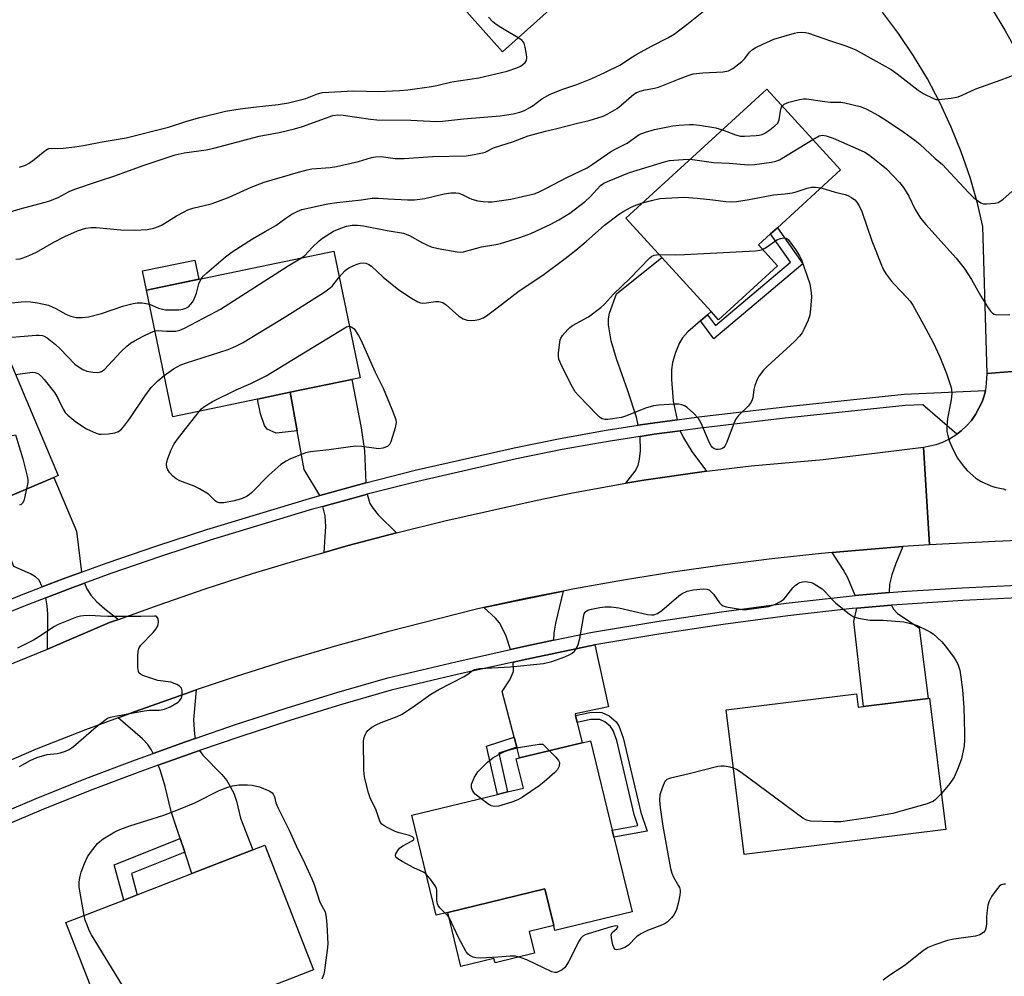
# Model space of a CAD drawing. Units: inches. Extents: x 1267765 to 1273765, y 525452 to 529452.
# Drawn here: x 1269176 to 1269449, y 526835 to 527100 of the extents above; entities that cross this region are included whole.
import ezdxf

# ---------------------------------------------------------------- set-up
doc = ezdxf.new("R2010")
doc.units = ezdxf.units.IN
doc.header["$MEASUREMENT"] = 0
for name, color, linetype in [('BLDG-Footprint', 5, 'Continuous'), ('CULTRL-Pad', 6, 'Continuous'), ('TRANS-Driveway', 251, 'Continuous'), ('TRANS-Non Street Sidewalk', 7, 'Continuous'), ('TRANS-Road', 130, 'Continuous'), ('TRANS-Street Sidewalk', 7, 'Continuous'), ('Undefined', 1, 'Continuous')]:
    doc.layers.add(name, color=color, linetype=linetype)

msp = doc.modelspace()

# ---------------------------------------------------------------- linework, layer by layer
at = {"layer": 'BLDG-Footprint'}
for points, elevation in [([(1269385.85, 527031.55), (1269369.52, 527016.62), (1269367.43, 527018.91), (1269353.82, 527033.81), (1269343.81, 527044.76), (1269382.86, 527080.43), (1269403.28, 527058.09), (1269385.78, 527042.1), (1269383.9, 527040.38), (1269380.56, 527037.33)], 453.96), ([(1269241.92, 526994.68), (1269218.47, 526989.8), (1269211.19, 527024.81), (1269263, 527035.59), (1269270.28, 527000.58), (1269268.03, 527000.11), (1269250.98, 526996.56)], 455.3), ([(1269185.55, 526972.97), (1269167.38, 526965.31), (1269166.43, 526967.56), (1269155.06, 526962.77), (1269156.75, 526958.56), (1269153.47, 526957.2), (1269147.89, 526954.85), (1269146.28, 526958.66), (1269134.28, 526953.59), (1269120.68, 526985.85), (1269123.26, 526986.94), (1269136.45, 526992.5), (1269172.34, 527007.63), (1269186.74, 526973.48)], 452.95), ([(1269407.71, 526913.12), (1269408.17, 526909.41), (1269409.65, 526909.59), (1269427.49, 526911.8), (1269427.91, 526911.85), (1269432.4, 526875.51), (1269376.59, 526868.62), (1269371.65, 526908.66)], 456.77), ([(1269340.57, 526873.42), (1269345.6, 526852.74), (1269324.24, 526847.54), (1269323.89, 526848.96), (1269321.43, 526859.1), (1269294.58, 526852.58), (1269291.33, 526851.79), (1269284.59, 526879.5), (1269308.33, 526885.27), (1269311.13, 526885.95), (1269315.5, 526887.01), (1269313.53, 526895.11), (1269314.45, 526895.33), (1269331.78, 526899.54), (1269334.08, 526900.1), (1269340.11, 526875.31)], 457.64), ([(1269257.41, 526836.73), (1269202.31, 526815.26), (1269188.86, 526849.76), (1269204.9, 526856.01), (1269208.64, 526857.47), (1269223.73, 526863.35), (1269240.62, 526869.93), (1269243.96, 526871.23)], 456.87)]:
    msp.add_lwpolyline(points, close=True, dxfattribs=dict(at, elevation=elevation))
at = {"layer": 'CULTRL-Pad'}
for points in [[(1269323.58, 527103.15), (1269309.72, 527090.81), (1269294.49, 527107.91), (1269308.35, 527120.26)], [(1269225.71, 527027.83), (1269211.19, 527024.81), (1269210.09, 527030.12), (1269224.61, 527033.14)], [(1269318.56, 526841.31), (1269307.65, 526838.66), (1269307.35, 526839.88), (1269298.21, 526837.66), (1269294.58, 526852.58), (1269321.43, 526859.1), (1269323.89, 526848.96), (1269317.1, 526847.31)]]:
    msp.add_lwpolyline(points, close=True, dxfattribs=at)
at = {"layer": 'TRANS-Driveway'}
for points in [[(1269366.41, 527018.03), (1269364.5, 527016.36), (1269360.99, 527013.29), (1269359.53, 527011.64), (1269358.66, 527010.21), (1269357.61, 527007.55), (1269356.8, 527004.8), (1269356.53, 527002.76), (1269356.45, 527000.08), (1269356.96, 526994.06), (1269358.01, 526988.94), (1269351.25, 526988.04), (1269347.28, 526987.42), (1269346.76, 526989.65), (1269344.37, 526996.96), (1269341.23, 527005.8), (1269339.78, 527010.82), (1269339.08, 527015.21), (1269339.07, 527016.89), (1269339.29, 527018.41), (1269341.24, 527023.84), (1269353.82, 527033.81), (1269367.43, 527018.91)], [(1269271.92, 526971.48), (1269270.92, 526971.22), (1269259.13, 526967.97), (1269254.81, 526975.22), (1269252.89, 526985.89), (1269250.98, 526996.56), (1269268.03, 527000.11), (1269270.62, 526986.7), (1269271.51, 526980.36)], [(1269366.14, 526974.68), (1269348.79, 526972.21), (1269343.86, 526971.35), (1269346.41, 526974.73), (1269347.25, 526976.25), (1269347.64, 526978), (1269347.87, 526980.31), (1269347.85, 526984.33), (1269351.7, 526984.93), (1269358.93, 526985.9), (1269359.78, 526983.94), (1269362.1, 526980.2)], [(1269193.2, 526946.74), (1269188.17, 526944.91), (1269182.34, 526942.66), (1269181.44, 526944.54), (1269180.44, 526945.47), (1269179.06, 526946.31), (1269174.44, 526948.29), (1269170, 526958.99), (1269168.96, 526961.49), (1269167.38, 526965.31), (1269185.55, 526972.97), (1269191.8, 526958.14)], [(1269280.37, 526957.63), (1269267.03, 526954.1), (1269260.4, 526952.22), (1269260.83, 526959.4), (1269260.65, 526962.36), (1269259.95, 526964.94), (1269271.71, 526968.18), (1269272.28, 526968.33), (1269273.04, 526965.78), (1269273.9, 526964.38), (1269275.33, 526962.61)], [(1269416.69, 526941.09), (1269407.35, 526940.35), (1269405.31, 526945.17), (1269404, 526947.49), (1269400.92, 526952.23), (1269411.74, 526953.16), (1269420.51, 526953.84), (1269418.6, 526949.18), (1269417.5, 526946.01), (1269416.86, 526943.4)], [(1269203.4, 526933.7), (1269200.92, 526932.81), (1269183.77, 526925.48), (1269183.88, 526935.11), (1269183.71, 526937.49), (1269183.29, 526939.66), (1269189.28, 526941.94), (1269194.05, 526943.7), (1269194.64, 526942.15), (1269195.76, 526940.43), (1269197.36, 526938.69), (1269199.67, 526936.64)], [(1269323.86, 526927.9), (1269315.66, 526926.18), (1269311.97, 526925.35), (1269310.62, 526929.29), (1269308.92, 526932.73), (1269307.81, 526934.01), (1269304.56, 526936.94), (1269326.53, 526941.5), (1269324.4, 526932.61), (1269323.96, 526929.85)], [(1269407.78, 526936.84), (1269417.35, 526937.59), (1269417.91, 526936.52), (1269419.07, 526935.33), (1269425.07, 526931.4), (1269427.49, 526911.79), (1269409.65, 526909.59), (1269406.99, 526933.09)], [(1269329.95, 526907.07), (1269330.41, 526905.18), (1269331.78, 526899.54), (1269314.45, 526895.33), (1269313.66, 526898.33), (1269312.92, 526901.12), (1269309.59, 526913.69), (1269311.77, 526917), (1269312.76, 526919.3), (1269312.67, 526921.89), (1269316.41, 526922.7), (1269335.23, 526926.68), (1269339.03, 526909.47), (1269329.84, 526907.53)], [(1269224.65, 526900.73), (1269221.97, 526899.81), (1269213.03, 526896.59), (1269212.5, 526897.69), (1269211.58, 526899.06), (1269210.09, 526900.66), (1269203.31, 526906.49), (1269208.05, 526908.21), (1269221.85, 526913.12), (1269224.96, 526914.19), (1269224.22, 526905.86), (1269224.43, 526901.89)], [(1269221.77, 526869.22), (1269220.51, 526873.02), (1269218, 526880.55), (1269216.33, 526887.44), (1269215.07, 526891.74), (1269214.44, 526893.33), (1269225.82, 526897.39), (1269226.76, 526896.11), (1269232.01, 526890.75), (1269233.38, 526889.1), (1269235.35, 526885.56), (1269236.11, 526883.36), (1269237.22, 526878.65), (1269240.62, 526869.93), (1269223.73, 526863.35)]]:
    msp.add_lwpolyline(points, close=True, dxfattribs=at)
at = {"layer": 'TRANS-Non Street Sidewalk'}
for points in [[(1269364.5, 527016.36), (1269366.41, 527018.03), (1269368.63, 527014.99), (1269389.46, 527032.54), (1269383.9, 527040.38), (1269385.78, 527042.1), (1269392.87, 527032.1), (1269368.19, 527011.31)], [(1269252.89, 526985.89), (1269247.07, 526985.2), (1269244.54, 526986.3), (1269243.82, 526987.33), (1269242.78, 526990.6), (1269241.93, 526994.68), (1269250.98, 526996.56)], [(1269330.41, 526905.18), (1269329.95, 526907.07), (1269333.85, 526907.94), (1269335.86, 526908.05), (1269337.25, 526907.95), (1269339.21, 526906.99), (1269341.19, 526905.38), (1269341.91, 526904.22), (1269343.13, 526900.93), (1269348.01, 526880.21), (1269349.75, 526875.11), (1269340.57, 526873.42), (1269340.11, 526875.31), (1269347.18, 526876.62), (1269346.14, 526879.67), (1269341.35, 526900.15), (1269340.33, 526902.95), (1269339.64, 526904.07), (1269338.08, 526905.32), (1269336.67, 526906.01), (1269334.07, 526906)], [(1269313.66, 526898.33), (1269308.66, 526896.7), (1269311.13, 526885.95), (1269308.33, 526885.27), (1269305.27, 526898.62), (1269312.92, 526901.12)], [(1269221.77, 526869.22), (1269207.03, 526863.37), (1269208.64, 526857.47), (1269204.9, 526856.01), (1269202.23, 526865.77), (1269220.51, 526873.02)]]:
    msp.add_lwpolyline(points, close=True, dxfattribs=at)
at = {"layer": 'TRANS-Road'}
for points in [[(1269444.93, 527103.07), (1269448.73, 527096.75), (1269453.05, 527089.05), (1269456.16, 527082.85), (1269459.78, 527074.35), (1269462.1, 527067.81), (1269464.08, 527061.17), (1269465.71, 527054.43), (1269466.98, 527047.61), (1269467.9, 527040.74), (1269468.55, 527031.51), (1269469.21, 527003.81), (1269443.81, 527001.76), (1269442.64, 527042.48), (1269441.15, 527048.87), (1269439.11, 527056.03), (1269436.69, 527063.06), (1269433.92, 527069.96), (1269430.78, 527076.71), (1269427.3, 527083.28), (1269423.48, 527089.66), (1269419.32, 527095.83), (1269414.86, 527101.78)], [(1269461.03, 526955.88), (1269446.09, 526955.28), (1269427.92, 526954.34), (1269426.26, 526981.34), (1269429.72, 526982.08), (1269431.6, 526982.76), (1269433.4, 526983.63), (1269435.44, 526984.97), (1269436.67, 526985.91), (1269438.12, 526987.28), (1269439.48, 526988.74), (1269440.65, 526990.37), (1269441.58, 526992.13), (1269442.46, 526993.93), (1269443.09, 526995.82), (1269443.36, 526997), (1269443.53, 526997.77), (1269443.81, 527001.76), (1269469.21, 527003.81)], [(1269166.49, 526918.46), (1269183.77, 526925.48), (1269200.92, 526932.81), (1269203.4, 526933.7), (1269214.39, 526937.67), (1269227.44, 526942.12), (1269240.57, 526946.35), (1269253.77, 526950.34), (1269260.4, 526952.22), (1269267.03, 526954.1), (1269280.37, 526957.63), (1269293.76, 526960.93), (1269319.27, 526966.71), (1269329.08, 526968.72), (1269343.86, 526971.35), (1269348.79, 526972.21), (1269366.14, 526974.68), (1269368.61, 526975.02), (1269378.55, 526976.17), (1269398.49, 526977.94), (1269426.26, 526981.34), (1269427.92, 526954.34), (1269420.51, 526953.84), (1269411.74, 526953.16), (1269400.92, 526952.23), (1269397.97, 526951.96), (1269384.23, 526950.46), (1269370.52, 526948.73), (1269356.85, 526946.76), (1269343.21, 526944.56), (1269329.61, 526942.11), (1269326.53, 526941.5), (1269316.06, 526939.43), (1269304.56, 526936.94), (1269302.56, 526936.51), (1269277.87, 526930.29), (1269263.75, 526926.37), (1269249.7, 526922.21), (1269235.73, 526917.8), (1269224.96, 526914.19), (1269221.85, 526913.12), (1269208.05, 526908.21), (1269203.31, 526906.49), (1269194.3, 526903.12), (1269180.67, 526897.75), (1269159.87, 526888.78)]]:
    msp.add_lwpolyline(points, dxfattribs=at)
at = {"layer": 'TRANS-Street Sidewalk'}
for points in [[(1269164.2, 526935.4), (1269176.14, 526940.27), (1269182.34, 526942.66), (1269188.17, 526944.91), (1269193.2, 526946.74), (1269200.29, 526949.31), (1269214.05, 526954.06), (1269227.89, 526958.57), (1269256.31, 526967.19), (1269259.13, 526967.97), (1269270.92, 526971.22), (1269271.92, 526971.48), (1269285.58, 526974.95), (1269312.98, 526981.22), (1269325.68, 526983.77), (1269338.44, 526986.04), (1269347.28, 526987.42), (1269351.25, 526988.04), (1269358.01, 526988.94), (1269364.09, 526989.75), (1269389.39, 526992.7), (1269420.89, 526996.03), (1269443.36, 526997), (1269443.09, 526995.82), (1269442.46, 526993.93), (1269441.58, 526992.13), (1269440.65, 526990.37), (1269439.48, 526988.74), (1269438.12, 526987.28), (1269436.67, 526985.91), (1269435.44, 526984.97), (1269426.07, 526993.12), (1269421.12, 526992.9), (1269387.09, 526989.28), (1269364.48, 526986.64), (1269358.93, 526985.9), (1269351.7, 526984.93), (1269347.85, 526984.33), (1269338.96, 526982.95), (1269326.27, 526980.69), (1269313.63, 526978.15), (1269286.32, 526971.9), (1269272.28, 526968.33), (1269271.71, 526968.18), (1269259.95, 526964.94), (1269257.17, 526964.17), (1269228.84, 526955.58), (1269215.05, 526951.08), (1269201.34, 526946.35), (1269194.05, 526943.7), (1269189.28, 526941.94), (1269183.29, 526939.66), (1269177.3, 526937.36), (1269165.41, 526932.51)], [(1269167.09, 526878.41), (1269180.67, 526884.15), (1269194.36, 526889.62), (1269208.15, 526894.82), (1269213.03, 526896.59), (1269221.97, 526899.81), (1269224.65, 526900.73), (1269235.86, 526904.57), (1269249.83, 526909.12), (1269263.87, 526913.44), (1269277.97, 526917.54), (1269296.79, 526921.97), (1269311.97, 526925.35), (1269315.66, 526926.18), (1269323.86, 526927.9), (1269334.58, 526930.15), (1269352.42, 526933.1), (1269370.3, 526935.77), (1269388.22, 526938.16), (1269407.35, 526940.35), (1269416.69, 526941.09), (1269421.53, 526941.47), (1269436.9, 526942.45), (1269452.28, 526943.21)], [(1269452.43, 526939.68), (1269437.1, 526938.92), (1269421.78, 526937.94), (1269417.35, 526937.59), (1269407.78, 526936.84), (1269406.52, 526936.74), (1269388.66, 526934.65), (1269370.79, 526932.27), (1269352.97, 526929.61), (1269335.23, 526926.68), (1269316.41, 526922.7), (1269312.67, 526921.89), (1269297.58, 526918.53), (1269278.87, 526914.12), (1269264.88, 526910.05), (1269250.9, 526905.75), (1269236.98, 526901.22), (1269225.82, 526897.39), (1269214.44, 526893.33), (1269209.37, 526891.51), (1269195.64, 526886.32), (1269182.01, 526880.88), (1269168.5, 526875.17)]]:
    msp.add_lwpolyline(points, dxfattribs=at)
at = {"layer": 'Undefined'}
for points, elevation in [([(1269167.53, 527044.71), (1269176.18, 527047.34), (1269184.18, 527049.49), (1269186.77, 527050.5), (1269189.83, 527052.09), (1269191.39, 527052.73), (1269197.89, 527054.98), (1269202.41, 527056.46), (1269210.24, 527059.34), (1269219.11, 527062.25), (1269221.6, 527062.82), (1269227.66, 527063.69), (1269229.81, 527064.1), (1269242.36, 527067.41), (1269247.86, 527068.45), (1269252.11, 527069.46), (1269254.34, 527070.1), (1269262.78, 527073.12), (1269264.18, 527073.34), (1269265.65, 527073.28), (1269273.21, 527072.16), (1269274.95, 527071.97), (1269284.33, 527071.85), (1269291.37, 527071.46), (1269293.07, 527071.58), (1269298.9, 527072.28), (1269309.05, 527073.08), (1269312.66, 527073.59), (1269314.52, 527074.07), (1269315.82, 527074.56), (1269317.31, 527075.35), (1269318.22, 527075.96), (1269320.62, 527077.76), (1269322.9, 527079.04), (1269326.41, 527080.41), (1269330.31, 527081.75), (1269334.42, 527083.41), (1269338.07, 527085.05), (1269342.21, 527087.11), (1269345.65, 527089.38), (1269346.93, 527090.14), (1269351.11, 527092.47), (1269355.48, 527094.63), (1269357.25, 527095.67), (1269360.75, 527098.3), (1269369.5, 527105.49)], 446), ([(1269176.03, 527058.82), (1269177.69, 527059.44), (1269178.72, 527059.96), (1269180.1, 527060.97), (1269183.03, 527063.42), (1269183.75, 527063.88), (1269184.2, 527064.05), (1269184.89, 527064.12), (1269186.63, 527064.04), (1269188.08, 527064.08), (1269191.35, 527064.45), (1269193.72, 527064.81), (1269198.92, 527065.87), (1269205.59, 527066.93), (1269217.27, 527069.97), (1269222.32, 527071.56), (1269225.97, 527072.6), (1269233.08, 527074.33), (1269237.12, 527075), (1269240.82, 527075.47), (1269247.66, 527076.2), (1269250.52, 527076.67), (1269255.26, 527077.84), (1269258.55, 527079.18), (1269259.86, 527079.5), (1269268.46, 527079.95), (1269275.46, 527079.81), (1269281.23, 527080.08), (1269283.56, 527080.29), (1269290.08, 527081.22), (1269291.55, 527081.47), (1269295.73, 527082.48), (1269303.21, 527083.57), (1269311.02, 527085.45), (1269313.7, 527086.33), (1269314.7, 527086.79), (1269315.38, 527087.25), (1269315.96, 527087.79), (1269316.36, 527088.42), (1269316.46, 527089.21), (1269316.38, 527090.07), (1269316.02, 527092.11), (1269315.68, 527093.21), (1269315.2, 527093.88), (1269314.53, 527094.41), (1269309.21, 527097.55), (1269307.99, 527098.35), (1269307.08, 527099.11), (1269305.83, 527100.37)], 444), ([(1269175.04, 527033.35), (1269176.21, 527033.51), (1269177.04, 527033.73), (1269178.93, 527034.47), (1269180.78, 527035.31), (1269185.5, 527038.14), (1269188.62, 527039.68), (1269192.11, 527041.2), (1269193.48, 527041.71), (1269194.37, 527041.95), (1269195.81, 527042.13), (1269197.27, 527042.17), (1269204.09, 527041.53), (1269207.92, 527041.42), (1269211.33, 527041.65), (1269213.25, 527042), (1269214.52, 527042.43), (1269215.52, 527042.89), (1269219.5, 527045.35), (1269221.57, 527046.52), (1269222.64, 527047.03), (1269224.04, 527047.47), (1269229.07, 527048.75), (1269230.42, 527049.18), (1269234.04, 527050.59), (1269240.11, 527053.35), (1269243.71, 527054.66), (1269253.27, 527057.5), (1269255.68, 527058.15), (1269256.95, 527058.35), (1269262.01, 527058.76), (1269263.78, 527059), (1269269.83, 527060.42), (1269273.46, 527061.57), (1269274.53, 527061.75), (1269276.14, 527061.8), (1269279.97, 527061.27), (1269282.5, 527061.24), (1269290.36, 527061.78), (1269299.62, 527062.03), (1269301.9, 527062.34), (1269304.14, 527062.78), (1269304.89, 527063.05), (1269307.25, 527064.2), (1269312.72, 527066), (1269316.84, 527067.57), (1269321.59, 527068.83), (1269324.75, 527069.53), (1269330.47, 527071.08), (1269333.69, 527071.76), (1269337.61, 527072.96), (1269338.91, 527073.6), (1269341.41, 527075.13), (1269342.55, 527076), (1269346.04, 527079.02), (1269346.76, 527079.49), (1269347.81, 527079.91), (1269349.2, 527080.28), (1269351.79, 527080.72), (1269352.92, 527080.99), (1269358.4, 527083.25), (1269361.12, 527084.27), (1269362.5, 527084.69), (1269365.14, 527084.99), (1269370.82, 527085.26), (1269372.25, 527085.51), (1269373.46, 527086.2), (1269375.96, 527088.14), (1269376.76, 527088.95), (1269378.12, 527090.71), (1269378.94, 527091.43), (1269379.64, 527091.9), (1269381.79, 527092.94), (1269384.82, 527094.24), (1269390.5, 527095.99), (1269391.37, 527096.16), (1269392.45, 527096.2), (1269393.53, 527096.11), (1269394.36, 527095.92), (1269400.45, 527093.8), (1269404.42, 527092.57), (1269407.3, 527091.45), (1269417.28, 527085.87), (1269418.98, 527084.69), (1269424.78, 527080.21), (1269426.17, 527079.24), (1269428.98, 527077.84), (1269429.78, 527077.61), (1269430.34, 527077.56), (1269433.85, 527077.93), (1269435.86, 527078.31), (1269436.95, 527078.76), (1269440.67, 527080.57), (1269447.76, 527083.02), (1269451.59, 527084.5)], 448), ([(1269387.12, 527075.77), (1269387.7, 527076.29), (1269388.92, 527076.81), (1269391.9, 527077.58), (1269393.01, 527077.76), (1269393.85, 527077.79), (1269398.9, 527077.02), (1269400.49, 527076.89), (1269403.35, 527076.81), (1269404.49, 527076.7), (1269408.69, 527075.61), (1269410.33, 527074.97), (1269413.75, 527073.19), (1269416, 527071.79), (1269420.82, 527068.59), (1269423.86, 527066.3), (1269425.22, 527065.19), (1269429.49, 527061.28), (1269431.5, 527059.63), (1269433.57, 527057.3), (1269438.81, 527051.71), (1269440.05, 527050.49), (1269441.16, 527049.61), (1269442.09, 527049.01), (1269442.86, 527048.75), (1269443.71, 527048.69), (1269446.04, 527048.89), (1269446.87, 527049.11), (1269447.35, 527049.35), (1269448.26, 527050.01), (1269450.64, 527052.12)], 450), ([(1269370.57, 527069.21), (1269374.16, 527067.81), (1269375.58, 527067.46), (1269376.72, 527067.43), (1269379.92, 527067.59), (1269380.78, 527067.67), (1269381.6, 527067.87), (1269382.34, 527068.24), (1269383.74, 527069.22), (1269385.1, 527070.28), (1269385.87, 527071.06), (1269386.11, 527071.51), (1269386.26, 527072), (1269386.71, 527074.93), (1269386.89, 527075.42), (1269387.12, 527075.77)], 450), ([(1269226.36, 527027.97), (1269226.91, 527028.68), (1269227.9, 527029.62), (1269233.01, 527034), (1269234.86, 527035.41), (1269240.48, 527039.06), (1269244, 527041.08), (1269247.01, 527042.67), (1269249.78, 527044.76), (1269251.41, 527045.82), (1269252.86, 527046.62), (1269254.16, 527047.11), (1269261.34, 527048.73), (1269263.84, 527049.07), (1269270.65, 527049.79), (1269273.61, 527050.25), (1269275.29, 527050.28), (1269278.05, 527050.06), (1269283.43, 527049.78), (1269285.4, 527049.84), (1269288.21, 527050.16), (1269293.59, 527051.52), (1269295.46, 527051.78), (1269296.83, 527051.77), (1269297.61, 527051.65), (1269298.58, 527051.3), (1269300.4, 527050.35), (1269301.2, 527050.01), (1269302.89, 527049.58), (1269304.33, 527049.33), (1269305.73, 527049.24), (1269306.86, 527049.28), (1269312.05, 527049.96), (1269318.45, 527051.47), (1269319.69, 527051.94), (1269321.74, 527052.92), (1269327.5, 527056), (1269333.14, 527058.7), (1269334.53, 527059.59), (1269339.62, 527063.13), (1269341.07, 527063.94), (1269344.22, 527065.53), (1269347.57, 527067.87), (1269349.26, 527068.58), (1269351.76, 527069.28), (1269356.89, 527070.28), (1269358.6, 527070.5), (1269361.45, 527070.69), (1269362.6, 527070.67), (1269364.28, 527070.48), (1269368.72, 527069.73), (1269370.57, 527069.21)], 450), ([(1269395.59, 527066.5), (1269397.37, 527067.51), (1269398.24, 527067.74), (1269399.31, 527067.57), (1269401.21, 527066.88), (1269408.98, 527063.51), (1269410.02, 527062.98), (1269411.04, 527062.36), (1269412.24, 527061.48), (1269414.55, 527059.64), (1269415.97, 527058.38), (1269419.63, 527054.61), (1269420.68, 527053.26), (1269422.15, 527050.87), (1269423.95, 527047.12), (1269425.43, 527044.71), (1269426.9, 527042.97), (1269435.26, 527033.63), (1269437.48, 527030.92), (1269439.49, 527027.77), (1269442.14, 527023.15), (1269443.96, 527020.17), (1269444.75, 527018.99), (1269445.29, 527018.41), (1269445.75, 527018.16), (1269446.56, 527018.02), (1269450.15, 527018.09)], 452), ([(1269361.62, 527061.03), (1269368.1, 527060.18), (1269372.41, 527059.99), (1269377.73, 527059.49), (1269379.5, 527059.6), (1269384.19, 527060.24), (1269385.34, 527060.48), (1269386.42, 527060.93), (1269395.59, 527066.5)], 452), ([(1269254.1, 527033.74), (1269254.98, 527034.45), (1269257.04, 527036.61), (1269258.98, 527038.44), (1269259.9, 527039.2), (1269260.88, 527039.87), (1269262.91, 527041.11), (1269264.93, 527042.01), (1269266.51, 527042.53), (1269268.15, 527042.81), (1269269.55, 527042.82), (1269271.24, 527042.65), (1269277.79, 527041.35), (1269282.3, 527040.55), (1269284.02, 527039.9), (1269287.57, 527037.87), (1269289.99, 527036.79), (1269291.9, 527036.31), (1269297.18, 527035.4), (1269298.06, 527035.35), (1269298.88, 527035.45), (1269303.94, 527036.85), (1269307.86, 527037.48), (1269309.18, 527037.76), (1269314.47, 527039.37), (1269317.51, 527040.46), (1269323.07, 527043.07), (1269325.33, 527044.25), (1269328.34, 527046.14), (1269332.71, 527049.45), (1269334.01, 527050.62), (1269336.84, 527053.74), (1269337.75, 527054.4), (1269338.76, 527054.89), (1269344.87, 527057.35), (1269354.56, 527060.36), (1269355.93, 527060.66), (1269357.1, 527060.8), (1269359.76, 527060.99), (1269361.62, 527061.03)], 452), ([(1269348.44, 527048.98), (1269350.97, 527049.65), (1269353.27, 527050.15), (1269355.03, 527050.3), (1269359.77, 527050.51), (1269361.23, 527050.49), (1269363.55, 527050.29), (1269367.9, 527049.85), (1269371.52, 527049.36), (1269373.15, 527049.3), (1269374.52, 527049.35), (1269377.95, 527049.88), (1269384.76, 527051.2), (1269387.94, 527051.49), (1269389.87, 527051.77), (1269390.98, 527052.04), (1269394.06, 527053.05), (1269395.19, 527053.33), (1269396.31, 527053.34), (1269397.81, 527053.1)], 454), ([(1269397.81, 527053.1), (1269399.11, 527052.79), (1269401.79, 527051.97), (1269404.53, 527051.3), (1269405.33, 527051.02), (1269406.31, 527050.46), (1269407.22, 527049.77), (1269407.81, 527049.15), (1269408.45, 527048.16), (1269409.15, 527046.56), (1269411.97, 527038.46), (1269414.57, 527031.72), (1269415.14, 527030.4), (1269415.88, 527029.23), (1269417.3, 527027.44), (1269418.25, 527026.36), (1269421.66, 527022.82), (1269422.51, 527021.77), (1269423.27, 527020.64), (1269426.25, 527015.35), (1269428.87, 527010.37), (1269430.73, 527006.37), (1269432.59, 527001.75), (1269433.76, 526998.17), (1269433.95, 526997.33), (1269434.05, 526996.18), (1269433.9, 526994.46), (1269432.85, 526989.25), (1269432.69, 526987.16), (1269432.71, 526985.68), (1269432.93, 526984.59), (1269433.4, 526982.97), (1269434.4, 526980.58), (1269435.61, 526978.27), (1269437.18, 526976.18), (1269438.35, 526974.9), (1269440.74, 526972.81), (1269442.22, 526971.9), (1269444.86, 526970.65), (1269445.98, 526970.31), (1269448.27, 526969.84), (1269449.06, 526969.51)], 454), ([(1269264.5, 527028.4), (1269266.04, 527030.18), (1269266.63, 527030.67), (1269267.38, 527031.1), (1269269.24, 527031.92), (1269270.31, 527032.3), (1269271.12, 527032.42), (1269271.93, 527032.27), (1269272.71, 527031.92), (1269273.42, 527031.43), (1269276.65, 527028.43), (1269281.04, 527024.88), (1269284.5, 527022.61), (1269286.25, 527021.56), (1269287.03, 527021.27), (1269287.58, 527021.21), (1269288.7, 527021.3), (1269291.19, 527021.71), (1269291.98, 527021.72), (1269292.46, 527021.63), (1269293.16, 527021.37), (1269294.09, 527020.79), (1269297.66, 527017.65), (1269298.86, 527016.84), (1269299.94, 527016.55), (1269301.08, 527016.46), (1269302.14, 527016.52), (1269303.19, 527016.72), (1269304.47, 527017.2), (1269305.69, 527018), (1269308.28, 527019.93), (1269314.29, 527024.63), (1269320.92, 527028.98), (1269327.1, 527033.6), (1269329.97, 527035.87), (1269332.86, 527038.29), (1269337.97, 527042.82), (1269342.09, 527045.93), (1269343.29, 527046.7), (1269345.3, 527047.75), (1269346.57, 527048.31), (1269348.44, 527048.98)], 454), ([(1269381.69, 527036.1), (1269382.74, 527036.71), (1269385.66, 527038.72), (1269386.62, 527039.14), (1269387.59, 527039.32), (1269388.22, 527039.22), (1269388.75, 527038.83), (1269390.84, 527036.04), (1269391.95, 527034.3), (1269392.45, 527033.24), (1269394.74, 527026.59), (1269395.14, 527024.06), (1269395.22, 527022.86), (1269395, 527019.63), (1269394.78, 527017.89), (1269394.32, 527016.5), (1269393.22, 527014.07), (1269392.66, 527013.04), (1269391.94, 527012.1), (1269390.52, 527010.58), (1269382.96, 527003.73), (1269381.99, 527002.66), (1269380.76, 527001.08), (1269380.2, 527000.08), (1269379.59, 526998.42), (1269379.31, 526997.28), (1269378.97, 526995), (1269378.82, 526994.45), (1269378.51, 526993.77), (1269377.74, 526992.72), (1269375.07, 526990.14), (1269374.21, 526989.03), (1269373.51, 526987.43), (1269371.79, 526982.7), (1269371.26, 526981.67), (1269370.93, 526981.29), (1269370.52, 526980.99), (1269370.03, 526980.79), (1269369.5, 526980.71), (1269368.97, 526980.73), (1269368.33, 526980.93), (1269367.8, 526981.31), (1269367.48, 526981.72), (1269366.94, 526982.77), (1269364.74, 526988.03), (1269364, 526989.29), (1269362.58, 526990.76), (1269360.84, 526992.34), (1269360.13, 526992.82), (1269359.33, 526993.11), (1269358.49, 526993.24), (1269357.33, 526993.23), (1269352.96, 526992.95), (1269351.52, 526992.76), (1269349.28, 526992.17), (1269344.02, 526990.06), (1269342.61, 526989.61), (1269338.86, 526989.02), (1269338.03, 526989), (1269337.27, 526989.2), (1269336.81, 526989.5), (1269335.96, 526990.28), (1269330.8, 526995.57), (1269329.85, 526996.68), (1269329.1, 526997.95), (1269326.14, 527003.82), (1269325.32, 527005.71), (1269325.2, 527006.53), (1269325.23, 527007.38), (1269325.47, 527009.65), (1269325.72, 527011.04), (1269325.9, 527011.56), (1269326.32, 527012.26), (1269327.78, 527013.94), (1269328.39, 527014.51), (1269329.1, 527015.02), (1269333.53, 527017.46), (1269336.95, 527019.99), (1269337.96, 527020.97), (1269340.4, 527023.71), (1269344.91, 527028.08), (1269350.45, 527033.72), (1269351.07, 527034.19), (1269351.73, 527034.5), (1269353.01, 527034.69)], 456), ([(1269353.01, 527034.69), (1269357.72, 527034.63), (1269360.1, 527034.72), (1269379.78, 527035.7), (1269380.94, 527035.85), (1269381.69, 527036.1)], 456), ([(1269213.53, 527013.55), (1269214.49, 527013.66), (1269216.7, 527013.46), (1269219.27, 527013.51), (1269220.37, 527013.72), (1269221.7, 527014.32), (1269230.46, 527018.88), (1269231.71, 527019.6), (1269250.44, 527031.51), (1269254.1, 527033.74)], 452), ([(1269212, 527020.92), (1269214.5, 527019.85), (1269215.63, 527019.55), (1269216.48, 527019.41), (1269220.15, 527019.35), (1269221.26, 527019.52), (1269222.06, 527019.8), (1269222.77, 527020.24), (1269223.4, 527020.82), (1269223.92, 527021.46), (1269224.31, 527022.11), (1269225, 527023.94), (1269225.67, 527026.56), (1269226.36, 527027.97)], 450), ([(1269216.1, 527001.21), (1269218.67, 527003.04), (1269219.65, 527003.63), (1269220.65, 527004.11), (1269222.3, 527004.7), (1269233.81, 527008.43), (1269235.95, 527009.3), (1269237.76, 527010.22), (1269249.72, 527017.55), (1269260.52, 527024.35), (1269261.68, 527025.2), (1269262.53, 527025.96), (1269264.5, 527028.4)], 454), ([(1269172.12, 527021.14), (1269176.54, 527021.58), (1269177.72, 527021.66), (1269179.08, 527021.62), (1269181.03, 527021.34), (1269184.1, 527020.64), (1269186.07, 527019.75), (1269188.89, 527018.15), (1269190.28, 527017.61), (1269191.71, 527017.29), (1269193.41, 527017.25), (1269195.1, 527017.47), (1269198.7, 527018.37), (1269204.9, 527020.45), (1269207.47, 527021.15), (1269208.59, 527021.29), (1269209.97, 527021.27), (1269211.06, 527021.16), (1269212, 527020.92)], 450), ([(1269169.39, 527011.45), (1269180.63, 527012.34), (1269181.51, 527012.35), (1269182.36, 527012.24), (1269182.9, 527012.06), (1269183.66, 527011.65), (1269186.02, 527009.8), (1269187.34, 527008.55), (1269191.39, 527004.37), (1269192.53, 527003.46), (1269193.56, 527002.87), (1269194.64, 527002.44), (1269196.29, 527002.15), (1269197.66, 527002.06), (1269198.19, 527002.11), (1269198.69, 527002.27), (1269199.59, 527002.82), (1269204.07, 527007.73), (1269205.71, 527009.28), (1269206.76, 527010.11), (1269207.86, 527010.81), (1269210.3, 527012.12), (1269212.42, 527013.14), (1269213.53, 527013.55)], 452), ([(1269267.32, 527014.82), (1269267.64, 527014.78), (1269268.04, 527014.61), (1269268.63, 527014.11), (1269269.85, 527012.28), (1269270.54, 527011.06), (1269274.47, 527002.12), (1269276.73, 526997.65), (1269279.13, 526991.85), (1269279.92, 526989.72), (1269280.15, 526988.95), (1269280.26, 526988.17), (1269280.04, 526986.75), (1269278.85, 526982.8), (1269278.48, 526982.07), (1269277.88, 526981.55), (1269276.56, 526981.04), (1269275.41, 526980.87), (1269270.79, 526981.55), (1269269.05, 526981.6), (1269261.68, 526980.59), (1269256.57, 526980.11), (1269255.18, 526979.81), (1269250.89, 526978.07), (1269249.87, 526977.5), (1269248.41, 526976.52), (1269245.05, 526973.58), (1269240.25, 526968.74), (1269239.58, 526968.17), (1269238.91, 526967.73), (1269237.51, 526967.06), (1269235.46, 526966.48), (1269232.63, 526965.97), (1269231.79, 526965.91), (1269231.26, 526965.96), (1269230.59, 526966.21), (1269230.18, 526966.51), (1269229.01, 526967.75), (1269228.36, 526968.31), (1269225.9, 526969.79), (1269224.34, 526970.57), (1269220.43, 526972.02), (1269219.38, 526972.55), (1269218.51, 526973.29), (1269217.55, 526974.36), (1269217.07, 526975.05), (1269216.8, 526975.76), (1269216.71, 526976.72), (1269216.97, 526977.99), (1269217.94, 526980.45), (1269218.8, 526982.31), (1269220, 526983.97), (1269225.88, 526991.34)], 456), ([(1269225.88, 526991.34), (1269226.45, 526991.97), (1269227.08, 526992.51), (1269229.43, 526993.96), (1269236.05, 526997.26), (1269240.02, 526999.02), (1269244.28, 527001.12), (1269266.51, 527014.65), (1269266.94, 527014.79), (1269267.32, 527014.82)], 456), ([(1269174.93, 527001.48), (1269179.59, 527002.12), (1269180.4, 527002.05), (1269181.28, 527001.67), (1269182.12, 527000.95), (1269182.89, 527000.11), (1269185.71, 526996.46), (1269186.54, 526995.08), (1269188.13, 526991.87), (1269188.71, 526991), (1269189.4, 526990.21), (1269191.61, 526988.38), (1269194.6, 526986.43), (1269197.28, 526985.21), (1269198.11, 526984.99), (1269198.68, 526984.94), (1269200.71, 526985.07), (1269202.43, 526985.33), (1269203.44, 526985.73), (1269204.3, 526986.36), (1269205.23, 526987.45), (1269206.59, 526989.33), (1269210.75, 526995.47), (1269212.48, 526997.86), (1269214.3, 526999.76), (1269216.1, 527001.21)], 454), ([(1269155.61, 526963), (1269156.19, 526964.44), (1269157.24, 526965.99), (1269170.28, 526982.26), (1269171.65, 526983.77), (1269172.12, 526984.08), (1269172.75, 526984.31), (1269174.89, 526984.77), (1269177, 526978.16), (1269178.16, 526973.31), (1269178.31, 526972.45), (1269178.33, 526971.6), (1269178.02, 526969.8)], 456), ([(1269178.02, 526969.8), (1269177.21, 526966.54), (1269176.87, 526965.84), (1269176.52, 526965.52), (1269176.05, 526965.31)], 456), ([(1269288.53, 526863.28), (1269287.83, 526863.76), (1269285.14, 526864.97), (1269281.99, 526866.67), (1269280.76, 526867.42), (1269280.23, 526867.92), (1269280.12, 526868.32), (1269280.22, 526868.76), (1269280.72, 526869.7), (1269281.25, 526870.36), (1269282.12, 526871.03), (1269284.75, 526872.38), (1269285.17, 526872.77), (1269285.21, 526873.12), (1269284.85, 526873.5), (1269283.99, 526873.9), (1269281.11, 526874.62), (1269280.02, 526875), (1269277.44, 526876.28), (1269276.3, 526877.05), (1269275.97, 526877.45), (1269275.63, 526878.16), (1269274.7, 526881.19), (1269273.17, 526884.03), (1269272.66, 526885.69), (1269271.64, 526889.63), (1269271.45, 526890.77), (1269271.37, 526892.22), (1269271.26, 526900.1), (1269271.41, 526900.96), (1269271.7, 526901.77), (1269271.97, 526902.26), (1269272.49, 526902.9), (1269273.51, 526903.83), (1269274.79, 526904.55), (1269276.15, 526905.14), (1269280.6, 526906.81), (1269281.94, 526907.43), (1269285.62, 526909.94), (1269289.88, 526913.01), (1269292.09, 526914.25), (1269299.15, 526917.88), (1269300.1, 526918.49), (1269301.41, 526919.51), (1269301.99, 526919.81), (1269303.38, 526920.07), (1269311.89, 526920.55), (1269321.1, 526921.45), (1269323.36, 526922.05), (1269327, 526923.37), (1269328.33, 526923.96), (1269329, 526924.39), (1269329.6, 526924.9), (1269330.07, 526925.54), (1269330.67, 526926.75), (1269331.13, 526928.39), (1269332.2, 526934.73), (1269332.36, 526935.25), (1269332.61, 526935.7), (1269332.86, 526935.95), (1269333.32, 526936.2), (1269334.39, 526936.54), (1269336.68, 526937.01), (1269338.11, 526937.15), (1269339.83, 526937.17), (1269341.88, 526936.85), (1269349.8, 526935.08), (1269350.96, 526934.93), (1269351.63, 526934.98), (1269352.65, 526935.36), (1269353.84, 526936.11), (1269358.52, 526940.17), (1269359.46, 526940.87), (1269360.85, 526941.53), (1269362.56, 526941.9), (1269365.23, 526942.19), (1269366.32, 526942.06), (1269366.98, 526941.75), (1269367.58, 526941.27), (1269368.13, 526940.63), (1269369.8, 526938.3), (1269370.37, 526937.72), (1269370.82, 526937.43), (1269371.6, 526937.18), (1269373.3, 526936.87), (1269376.17, 526936.46), (1269377.31, 526936.42), (1269383.37, 526937.28), (1269385.05, 526937.86), (1269386.65, 526938.64), (1269387.59, 526939.31), (1269388.16, 526939.94), (1269390.08, 526942.45), (1269390.67, 526943.03), (1269391.33, 526943.5), (1269392.02, 526943.87), (1269392.78, 526944.09), (1269393.59, 526944.14), (1269394.68, 526944.03), (1269395.2, 526943.9), (1269395.98, 526943.55), (1269398.15, 526942.12), (1269399.02, 526941.34), (1269401.02, 526939.11), (1269401.87, 526938.31), (1269405.72, 526935.18), (1269406.93, 526934.41), (1269408.27, 526934), (1269411.38, 526933.48), (1269415.05, 526933.51), (1269420.81, 526933.03), (1269423.34, 526932.4), (1269424.49, 526932.02), (1269427.16, 526930.75), (1269428.18, 526930.16), (1269428.86, 526929.65), (1269431.18, 526927.57), (1269432.33, 526926.3), (1269434.75, 526923.04), (1269435.21, 526922.31), (1269435.69, 526921.28), (1269436.24, 526919.68), (1269436.59, 526917.67), (1269437, 526914.2), (1269437.35, 526909.35), (1269437.6, 526902.33), (1269437.6, 526900.35), (1269437.46, 526898.67), (1269436.74, 526895.07), (1269435.87, 526892.63), (1269434.7, 526889.99), (1269433.5, 526888.3), (1269431.17, 526885.5)], 456), ([(1269176.02, 526892.97), (1269179, 526894.67), (1269180.88, 526895.45), (1269183.7, 526896.26), (1269186.49, 526896.58), (1269187.33, 526896.74), (1269188.75, 526897.21), (1269189.83, 526897.69), (1269190.98, 526898.48), (1269197.27, 526903.92), (1269199.63, 526905.83), (1269200.39, 526906.34), (1269201.2, 526906.64), (1269202.06, 526906.84), (1269210.54, 526908.41), (1269212, 526908.57), (1269214.78, 526908.59), (1269216.13, 526908.82), (1269217.74, 526909.49), (1269219.92, 526910.81), (1269220.33, 526911.18), (1269220.77, 526911.8), (1269220.98, 526912.25), (1269221.09, 526912.77), (1269221.05, 526913.88), (1269220.83, 526914.64), (1269220.32, 526915.25), (1269219.58, 526915.69), (1269217.92, 526916.35), (1269214.3, 526916.82), (1269211.26, 526917.75), (1269210.2, 526918.15), (1269209.5, 526918.51), (1269209.15, 526918.84), (1269208.95, 526919.29), (1269208.82, 526920.39), (1269208.81, 526923.65), (1269208.86, 526924.81), (1269209.05, 526925.63), (1269209.63, 526926.54), (1269212.99, 526930.11), (1269213.74, 526931.03), (1269214.22, 526931.75), (1269214.44, 526932.25), (1269214.53, 526933.06), (1269214.41, 526933.83), (1269214.08, 526934.4), (1269213.78, 526934.54), (1269213.41, 526934.58), (1269209.63, 526934.47), (1269200.49, 526934.51), (1269198.44, 526934.56), (1269195.51, 526934.75), (1269193.78, 526934.71), (1269192.92, 526934.59), (1269191.82, 526934.28), (1269186.7, 526932.26), (1269185.71, 526931.71), (1269181.38, 526928.84), (1269179.88, 526927.95), (1269175.45, 526925.76)], 454), ([(1269303.69, 526884.14), (1269302.19, 526885.34), (1269301.49, 526886.17), (1269301.14, 526887.1), (1269301.09, 526887.58), (1269301.17, 526888.13), (1269301.97, 526890.03), (1269302.89, 526891.53), (1269305.53, 526894.14), (1269307.05, 526895.41), (1269309.5, 526896.79), (1269310.28, 526897.13), (1269311.65, 526897.57), (1269314.16, 526898.19), (1269319.85, 526899.13), (1269320.88, 526899.17), (1269322.74, 526897.35)], 458), ([(1269322.74, 526897.35), (1269324.52, 526895.58), (1269325.24, 526894.68), (1269325.47, 526894.04), (1269325.39, 526893.11), (1269324.95, 526892.16), (1269324.22, 526891.27), (1269321.29, 526888.72), (1269319.88, 526887.64), (1269315.25, 526884.51), (1269313.99, 526883.77), (1269312.34, 526883.13), (1269308.65, 526881.97), (1269307.59, 526881.88), (1269306.61, 526882.12), (1269305.64, 526882.66), (1269303.69, 526884.14)], 458), ([(1269373.64, 526892.51), (1269372.68, 526892.78), (1269371.02, 526893.05), (1269370.19, 526893.07), (1269369.35, 526892.95), (1269361.37, 526890.91), (1269356.22, 526889.77), (1269355.21, 526889.38), (1269354.67, 526888.83), (1269353.98, 526887.3), (1269353.3, 526885.1), (1269353.21, 526883.66), (1269353.37, 526881.62), (1269354.06, 526876.47), (1269356.2, 526864.75), (1269356.6, 526863.41), (1269357, 526862.38), (1269358.43, 526859.98), (1269358.66, 526859.49), (1269358.86, 526858.76), (1269358.9, 526858.25), (1269358.83, 526857.4), (1269358.35, 526855.1), (1269357.88, 526853.39), (1269357.26, 526852.05), (1269356.53, 526851.13), (1269355.25, 526849.89), (1269354.78, 526849.55), (1269354.01, 526849.15), (1269349.86, 526847.59), (1269348.03, 526846.65), (1269346.82, 526845.83), (1269344.56, 526843.55), (1269343.61, 526842.92), (1269342.29, 526842.42), (1269341.3, 526842.25), (1269340.9, 526842.34), (1269340.51, 526842.85), (1269340.26, 526843.61), (1269339.95, 526845.03), (1269339.83, 526846.4), (1269340.07, 526847.05), (1269341.34, 526848.13), (1269341.64, 526848.54), (1269341.66, 526848.74), (1269341.58, 526848.81), (1269341.08, 526848.85), (1269339.81, 526848.59), (1269333.38, 526846.65), (1269332.58, 526846.35), (1269331.94, 526845.98), (1269331.41, 526845.46), (1269330.94, 526844.74), (1269328.02, 526838.92), (1269327.26, 526837.67), (1269326.88, 526837.25), (1269326.2, 526836.72), (1269325.47, 526836.29), (1269324.71, 526836), (1269324.19, 526835.97), (1269323.4, 526836.18), (1269316.48, 526839.43), (1269314.9, 526840.01), (1269313.29, 526840.44), (1269311.84, 526840.5), (1269308.45, 526840.2), (1269303.76, 526839.92), (1269302.32, 526839.99), (1269301.57, 526840.22), (1269300.64, 526840.7), (1269300.24, 526841.02), (1269299.7, 526841.68), (1269297.44, 526845.82), (1269295.12, 526850.82), (1269294.67, 526851.54), (1269293.88, 526852.41)], 456), ([(1269431.17, 526885.5), (1269429.54, 526883.84), (1269428.86, 526883.32), (1269428.34, 526883.06), (1269427.23, 526882.67), (1269420.34, 526880.66), (1269417.75, 526879.98), (1269410.8, 526878.74), (1269403.32, 526877.69), (1269401.55, 526877.63), (1269394.99, 526877.86), (1269393.88, 526878.14), (1269392.86, 526878.71), (1269375.74, 526891.29), (1269374.45, 526892.13), (1269373.64, 526892.51)], 456), ([(1269193.92, 526851.73), (1269192.52, 526859.62), (1269192.52, 526861.02), (1269192.79, 526862.61), (1269193.11, 526863.7), (1269194.03, 526866.14), (1269194.88, 526867.97), (1269195.71, 526869.14), (1269197.67, 526871.62), (1269198.27, 526872.23), (1269199.2, 526872.92), (1269202.47, 526874.88), (1269203.78, 526875.54), (1269206.6, 526876.54), (1269215.96, 526879.53), (1269220.05, 526881.06), (1269224.58, 526882.95), (1269231.33, 526886.33), (1269233.69, 526887.23), (1269235.02, 526887.65), (1269236.76, 526887.87), (1269239.15, 526887.91), (1269240.42, 526887.77), (1269242.47, 526887.39), (1269245.35, 526886.15), (1269245.98, 526885.67), (1269246.28, 526885.28), (1269246.57, 526884.55), (1269247.01, 526882.93), (1269247.55, 526881.63), (1269250.65, 526875.38), (1269252.63, 526871.05), (1269255.03, 526866.16), (1269256.94, 526861.91), (1269257.58, 526860.3), (1269259.16, 526855.46), (1269260.59, 526852.74), (1269260.94, 526851.19), (1269261.13, 526849.21), (1269261.38, 526843.86), (1269261.21, 526842.12), (1269260.47, 526836.61), (1269260.23, 526835.47), (1269259.75, 526834.16)], 456), ([(1269293.88, 526852.41), (1269292.41, 526853.87), (1269291.94, 526854.52), (1269291.71, 526854.99), (1269291.54, 526856.07), (1269291.53, 526858.65), (1269291.44, 526859.2), (1269291.24, 526859.7), (1269289.81, 526861.79), (1269288.53, 526863.28)], 456), ([(1269448.94, 526860.43), (1269448.43, 526860.42), (1269447.77, 526860.22), (1269447.17, 526859.8), (1269446.6, 526859.16), (1269445.08, 526856.98), (1269444.38, 526855.71), (1269444.08, 526854.63), (1269443.75, 526852.39), (1269443.67, 526851.26), (1269443.71, 526849.64), (1269443.6, 526848.58), (1269443.31, 526847.62), (1269442.87, 526847.06), (1269441.79, 526846.41), (1269440.63, 526846.05), (1269434.62, 526845.17), (1269432.87, 526844.8), (1269429.33, 526843.58), (1269427.55, 526842.85), (1269426.82, 526842.46), (1269425.89, 526841.79), (1269421.13, 526838.01), (1269416.92, 526835.24), (1269415.11, 526833.84)], 454), ([(1269211.42, 526818.81), (1269210.61, 526819.51), (1269210.05, 526820.14), (1269208.72, 526822.21), (1269204.59, 526832.4), (1269195.97, 526846.36), (1269195.43, 526847.43), (1269194.64, 526849.36), (1269194.24, 526850.49), (1269193.92, 526851.73)], 456)]:
    msp.add_lwpolyline(points, dxfattribs=dict(at, elevation=elevation))

doc.saveas('drawing.dxf')
